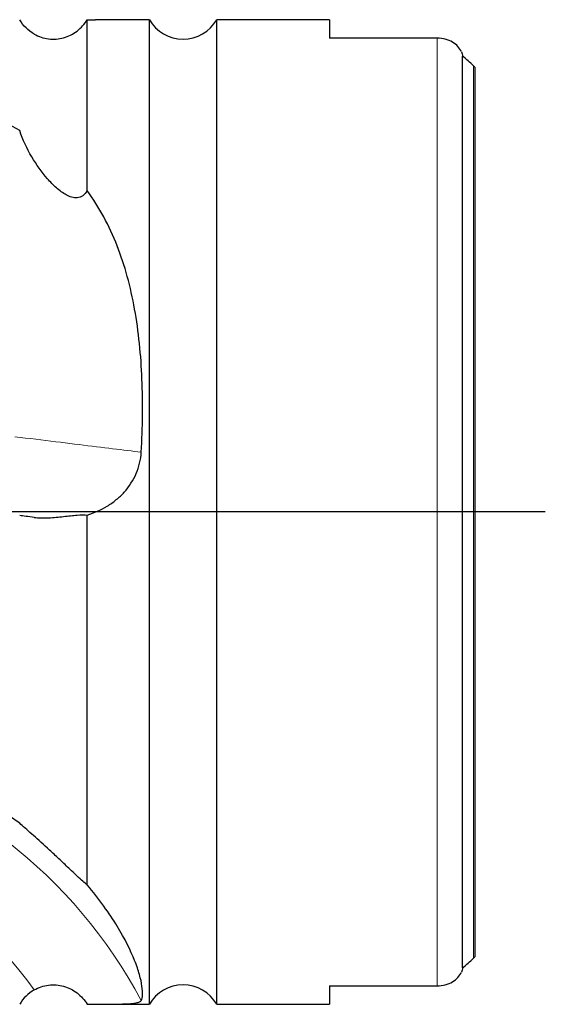
# Model space of a CAD drawing. Units: millimetres. Extents: x 5 to 292, y 5 to 205.
# Drawn here: x 97 to 118, y 68 to 106 of the extents above; entities that cross this region are included whole.
import ezdxf

# ---------------------------------------------------------------- set-up
doc = ezdxf.new("R2010")
doc.units = ezdxf.units.MM
doc.layers.add('DÜNNE_LINIE', color=7, linetype='Continuous')

msp = doc.modelspace()

# ---------------------------------------------------------------- linework, layer by layer
at = {"color": 7, "linetype": 'Continuous', "lineweight": 30}
for p, q in [((99.9247, 99.3771), (99.9247, 105.974)), ((102.3266, 105.9743), (100.2545, 105.9743)), ((102.3266, 67.9743), (102.3266, 105.9743)), ((109.2747, 105.9743), (104.9247, 105.9743)), ((104.9247, 67.9743), (104.9247, 105.9743)), ((109.2747, 105.9743), (109.2747, 105.2619)), ((113.4247, 105.2619), (109.2747, 105.2619)), ((114.4034, 69.3808), (114.4034, 104.5678)), ((114.8746, 104.1408), (114.8746, 69.8078)), ((99.9247, 72.5809), (99.9247, 86.8549)), ((109.2747, 68.6868), (113.4247, 68.6868)), ((109.2747, 68.6868), (109.2747, 67.9743)), ((100.2545, 67.9743), (102.3266, 67.9743)), ((104.9247, 67.9743), (109.2747, 67.9743))]:
    msp.add_line(p, q, dxfattribs=at)
at = {"color": 8, "linetype": 'Continuous', "lineweight": 0}
for p, q in [((113.4247, 68.6868), (113.4247, 105.2619)), ((114.8242, 69.7499), (114.8242, 104.1987))]:
    msp.add_line(p, q, dxfattribs=at)
at = {"color": 8, "linetype": 'Continuous', "lineweight": 0, "flags": 128}
msp.add_lwpolyline([(97.1419, 89.8791), (97.347, 89.8539), (97.5497, 89.829), (97.7501, 89.8044), (97.948, 89.7801), (98.1436, 89.7561), (98.3366, 89.7324), (98.5271, 89.709), (98.7151, 89.6859), (98.9004, 89.6631), (99.0832, 89.6407), (99.2632, 89.6186), (99.4406, 89.5968), (99.6153, 89.5754), (99.7871, 89.5543), (99.9562, 89.5335), (100.1225, 89.5131), (100.2859, 89.493), (100.4464, 89.4733), (100.604, 89.454), (100.7586, 89.435), (100.9103, 89.4164), (101.0589, 89.3981), (101.2046, 89.3802), (101.3471, 89.3627), (101.4865, 89.3456), (101.6229, 89.3289), (101.7561, 89.3125), (101.8861, 89.2966), (102.0129, 89.281)], dxfattribs=at)
at = {"color": 7, "linetype": 'Continuous', "lineweight": 30}
for centre, start, end in [((103.6256, 106.7243), 210, 330), ((103.6256, 67.2243), 30, 150)]:
    msp.add_arc(centre, 1.5, start, end, dxfattribs=at)
at = {"color": 8, "linetype": 'Continuous', "lineweight": 0}
for centre, radius, start, end in [((85.0515, 59.1062), 19.2053, 27.97416, 76.29749), ((84.7268, 59.1317), 16.1701, 35.53592, 89.93648)]:
    msp.add_arc(centre, radius, start, end, dxfattribs=at)
at = {"color": 7, "linetype": 'Continuous', "lineweight": 30}
for start_param, end_param in [(0.7411598, 0.760952), (5.5222333, 5.5420256)]:
    msp.add_ellipse((91.8408, 86.9743), major_axis=(31.1562, 0), ratio=0.8188494, start_param=start_param, end_param=end_param, dxfattribs=at)
for points, knots in [([(97.8852, 105.4186), (97.7706, 105.4838), (97.6629, 105.5656), (97.4756, 105.7517), (97.3937, 105.8576), (97.3266, 105.9738)], [0, 0, 0, 0, 0.5, 0.5, 1, 1, 1, 1]), ([(97.8852, 105.4186), (97.9694, 105.3707), (98.0602, 105.3301), (98.2459, 105.2685), (98.3409, 105.2469), (98.633, 105.2103), (98.8308, 105.2246), (99.1136, 105.3018), (99.2042, 105.3363), (99.3783, 105.4227), (99.4625, 105.4752), (99.6942, 105.6535), (99.826, 105.8031), (99.9247, 105.974)], [0, 0, 0, 0, 0.125, 0.125, 0.25, 0.25, 0.5, 0.5, 0.625, 0.625, 0.75, 0.75, 1, 1, 1, 1]), ([(99.9247, 105.974), (99.9812, 105.9741), (100.0926, 105.9743), (100.201, 105.9743), (100.2545, 105.9743)], [0, 0, 0, 0, 0.50690742, 1, 1, 1, 1]), ([(114.3585, 104.7375), (114.3249, 104.8096), (114.2794, 104.8772), (114.1626, 105.0029), (114.0914, 105.0601), (113.9294, 105.1555), (113.8357, 105.1949), (113.6385, 105.2476), (113.532, 105.2619), (113.4247, 105.2619)], [0, 0, 0, 0, 0.25, 0.25, 0.5, 0.5, 0.75, 0.75, 1, 1, 1, 1]), ([(99.9247, 99.3771), (99.878, 99.296), (99.8203, 99.2277), (99.6896, 99.1343), (99.6168, 99.1094), (99.4727, 99.0956), (99.3998, 99.1056), (99.2597, 99.1453), (99.1912, 99.1751), (98.9898, 99.2834), (98.8646, 99.3781), (98.6227, 99.5913), (98.5059, 99.7113), (98.1729, 100.0922), (97.971, 100.3752), (97.6082, 100.9941), (97.4474, 101.3313), (97.3266, 101.6923)], [0, 0, 0, 0, 0.0625, 0.0625, 0.125, 0.125, 0.1875, 0.1875, 0.25, 0.25, 0.375, 0.375, 0.5, 0.5, 0.75, 0.75, 1, 1, 1, 1]), ([(102.0129, 89.281), (102.0673, 90.2413), (102.0796, 91.1822), (102.0226, 92.565), (101.9908, 93.0212), (101.8975, 93.9237), (101.8357, 94.3706), (101.6029, 95.667), (101.3845, 96.4826), (100.9342, 97.6327), (100.7626, 98.0054), (100.3759, 98.7175), (100.1617, 99.0559), (99.9247, 99.3771)], [0, 0, 0, 0, 0.25, 0.25, 0.375, 0.375, 0.5, 0.5, 0.75, 0.75, 0.875, 0.875, 1, 1, 1, 1]), ([(99.9247, 86.8549), (100.1991, 86.9392), (100.4587, 87.0538), (100.8233, 87.2765), (100.9413, 87.3601), (101.1611, 87.5407), (101.2635, 87.6381), (101.5472, 87.9526), (101.7071, 88.1972), (101.8743, 88.5865), (101.9188, 88.7205), (101.9843, 88.9974), (102.0049, 89.14), (102.0129, 89.281)], [0, 0, 0, 0, 0.25, 0.25, 0.375, 0.375, 0.5, 0.5, 0.75, 0.75, 0.875, 0.875, 1, 1, 1, 1]), ([(97.8852, 86.7653), (97.7706, 86.7793), (97.6629, 86.7926), (97.4756, 86.8156), (97.3937, 86.8256), (97.3266, 86.8339)], [0, 0, 0, 0, 0.5, 0.5, 1, 1, 1, 1]), ([(97.8852, 86.7653), (97.9694, 86.7549), (98.0602, 86.7486), (98.2459, 86.7439), (98.3409, 86.7453), (98.633, 86.7581), (98.8308, 86.7782), (99.1136, 86.8099), (99.2042, 86.8205), (99.3783, 86.8395), (99.4625, 86.848), (99.6942, 86.8659), (99.826, 86.8676), (99.9247, 86.8549)], [0, 0, 0, 0, 0.125, 0.125, 0.25, 0.25, 0.5, 0.5, 0.625, 0.625, 0.75, 0.75, 1, 1, 1, 1]), ([(99.9247, 72.5809), (99.878, 72.6176), (99.8203, 72.6667), (99.6896, 72.7837), (99.6168, 72.8512), (99.4727, 72.9868), (99.3998, 73.0564), (99.2597, 73.1903), (99.1912, 73.2559), (98.9898, 73.4483), (98.8646, 73.5672), (98.6227, 73.7941), (98.5059, 73.9023), (98.1729, 74.207), (97.971, 74.3866), (97.6082, 74.7068), (97.4474, 74.8471), (97.3266, 74.9585)], [0, 0, 0, 0, 0.0625, 0.0625, 0.125, 0.125, 0.1875, 0.1875, 0.25, 0.25, 0.375, 0.375, 0.5, 0.5, 0.75, 0.75, 1, 1, 1, 1]), ([(102.0129, 68.1149), (102.0673, 68.2323), (102.0796, 68.4214), (102.0226, 68.8092), (101.9908, 68.9558), (101.8975, 69.2843), (101.8357, 69.4666), (101.6029, 70.0528), (101.3845, 70.4994), (100.9342, 71.2388), (100.7626, 71.4981), (100.3759, 72.0313), (100.1617, 72.3041), (99.9247, 72.5809)], [0, 0, 0, 0, 0.25, 0.25, 0.375, 0.375, 0.5, 0.5, 0.75, 0.75, 0.875, 0.875, 1, 1, 1, 1]), ([(113.4247, 68.6868), (113.6388, 68.6868), (113.8454, 68.7439), (114.1738, 68.9368), (114.2914, 69.0672), (114.3585, 69.2112)], [0, 0, 0, 0, 0.5, 0.5, 1, 1, 1, 1]), ([(97.8852, 68.5301), (97.7706, 68.4648), (97.6629, 68.3831), (97.4756, 68.197), (97.3937, 68.0911), (97.3266, 67.9748)], [0, 0, 0, 0, 0.5, 0.5, 1, 1, 1, 1]), ([(97.8852, 68.5301), (97.9694, 68.578), (98.0602, 68.6185), (98.2459, 68.6802), (98.3409, 68.7018), (98.633, 68.7384), (98.8308, 68.7241), (99.1136, 68.6468), (99.2042, 68.6123), (99.3783, 68.526), (99.4625, 68.4734), (99.6942, 68.2952), (99.826, 68.1456), (99.9247, 67.9747)], [0, 0, 0, 0, 0.125, 0.125, 0.25, 0.25, 0.5, 0.5, 0.625, 0.625, 0.75, 0.75, 1, 1, 1, 1]), ([(99.9247, 67.9747), (100.1991, 67.9742), (100.4587, 67.9739), (100.8233, 67.9766), (100.9413, 67.978), (101.1611, 67.9826), (101.2635, 67.9856), (101.5472, 67.9984), (101.7071, 68.0119), (101.8743, 68.0424), (101.9188, 68.0542), (101.9843, 68.0818), (102.0049, 68.0976), (102.0129, 68.1149)], [0, 0, 0, 0, 0.25, 0.25, 0.375, 0.375, 0.5, 0.5, 0.75, 0.75, 0.875, 0.875, 1, 1, 1, 1])]:
    msp.add_open_spline(points, degree=3, knots=knots, dxfattribs=at)
for points in [[(114.3585, 104.7375), (114.377, 104.6829), (114.3922, 104.6263), (114.4034, 104.5678)], [(114.8242, 104.1987), (114.8428, 104.1822), (114.8597, 104.163), (114.8746, 104.1408)], [(97.3266, 101.6923), (96.5909, 102.127), (95.7893, 102.4765), (94.9247, 102.7629)], [(97.3266, 74.9585), (96.5909, 75.4909), (95.7893, 75.9767), (94.9247, 76.4046)], [(114.8746, 69.8078), (114.8598, 69.7858), (114.8427, 69.7664), (114.8242, 69.7499)], [(114.4034, 69.3808), (114.3921, 69.3218), (114.3769, 69.2654), (114.3585, 69.2112)]]:
    msp.add_open_spline(points, degree=3, dxfattribs=at)
at = {"layer": 'DÜNNE_LINIE'}
msp.add_line((117.5917, 86.9743), (70.8206, 86.9743), dxfattribs=at)

doc.saveas('drawing.dxf')
